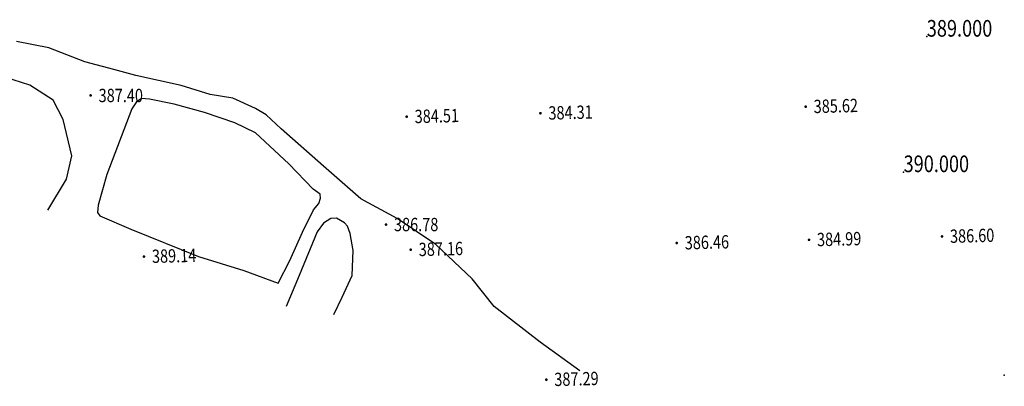
# Model space of a CAD drawing. Units: metres. Extents: x 622221 to 630755, y 3139684 to 3142549.
# Drawn here: x 624036 to 624110, y 3141426 to 3141454 of the extents above; entities that cross this region are included whole.
import ezdxf
from ezdxf.enums import TextEntityAlignment as Align

# ---------------------------------------------------------------- set-up
doc = ezdxf.new("R2010")
doc.units = ezdxf.units.M
doc.header["$PDSIZE"] = 0.2
doc.layers.get('0').update_dxf_attribs({"linetype": 'CONTINUOUS'})
for name, color, linetype in [('DLSS', 4, 'CONTINUOUS'), ('GCD', 20, 'CONTINUOUS'), ('等高线离散点', 1, 'CONTINUOUS')]:
    doc.layers.add(name, color=color, linetype=linetype)
doc.styles.add('HZ', font='rs.shx', dxfattribs={"width": 0.8, "height": 1.5, "bigfont": 'hztxt.shx'})

# ---------------------------------------------------------------- blocks, each defined once
blk = doc.blocks.new('GC200')
at = {"linetype": 'Continuous', "const_width": 0.2, "flags": 128}
blk.add_lwpolyline([(-0.1, 0, 1), (0.1, 0, 1)], format="xyb", close=True, dxfattribs=at)

msp = doc.modelspace()

# ---------------------------------------------------------------- linework, layer by layer
at = {"layer": 'DLSS', "linetype": 'Continuous', "elevation": -412.469, "flags": 128}
for points in [[(624038.35235, 3141439.21258), (624039.76019, 3141441.54458), (624040.15212, 3141443.29669), (624039.48929, 3141446.02219), (624038.73952, 3141447.46842), (624037.00648, 3141448.61275), (624033.8505, 3141449.60253), (624030.33154, 3141450.06322), (624027.06599, 3141450.50911), (624024.90371, 3141451.1514), (624023.85265, 3141451.24402), (624022.56167, 3141451.30273)], [(624078.33234, 3141427.15845), (624075.36183, 3141429.30613), (624071.88367, 3141431.98429), (624070.24948, 3141434.06679), (624067.51037, 3141436.62911), (624064.59423, 3141438.58061), (624061.88167, 3141440.07666), (624059.07357, 3141442.5109), (624055.88539, 3141445.33592), (624054.76601, 3141446.36609), (624053.95105, 3141446.84062), (624052.25225, 3141447.63896), (624050.55412, 3141447.90353), (624048.36352, 3141448.58509), (624044.97459, 3141449.33746), (624043.30588, 3141449.79052), (624041.13858, 3141450.36761), (624038.42501, 3141451.39567), (624036.00002, 3141451.88331)], [(624055.66033, 3141433.74716), (624056.54, 3141435.43185), (624057.47764, 3141437.57346), (624058.31107, 3141439.24563), (624058.72001, 3141439.72065), (624058.85389, 3141440.12236), (624058.82453, 3141440.40933), (624058.28294, 3141440.80513), (624056.45491, 3141442.69094), (624053.96895, 3141445.01541), (624052.40032, 3141445.76993), (624050.13197, 3141446.54978), (624047.8317, 3141447.16681), (624045.98724, 3141447.55758), (624045.38633, 3141447.61212), (624045.00248, 3141447.35174), (624044.66743, 3141446.814), (624042.78569, 3141441.89947), (624042.12758, 3141439.59831), (624042.09226, 3141439.04365), (624042.24647, 3141438.78909), (624044.57655, 3141437.78717), (624049.68245, 3141435.74547), (624053.08846, 3141434.69511), (624055.66033, 3141433.74716)], [(624059.84781, 3141431.38311), (624060.47664, 3141432.69591), (624061.22501, 3141434.31689), (624061.2955, 3141436.19682), (624061.08468, 3141437.47653), (624060.8744, 3141438.02451), (624060.65389, 3141438.26883), (624060.05577, 3141438.61074), (624059.60945, 3141438.59952), (624059.06453, 3141438.24672), (624058.58078, 3141437.59206), (624057.2512, 3141434.30577), (624056.27294, 3141431.97433)]]:
    msp.add_lwpolyline(points, dxfattribs=at)
at = {"layer": '等高线离散点'}
for p in [(624104.4138, 3141452.2462, 389), (624102.67027, 3141442.07385, 390), (624110.23894, 3141426.83246, 390)]:
    msp.add_point(p, dxfattribs=at)

# ---------------------------------------------------------------- block references
at = {"layer": 'GCD', "linetype": 'Continuous'}
ref = msp.add_blockref('GC200', (624041.56607, 3141447.83049, -25.073), dxfattribs=dict(at, xscale=0.5, yscale=0.5, zscale=0.5))
ref.add_attrib('height', '387.40', dxfattribs={"linetype": 'Continuous', "height": 1, "rotation": 359.9997142, "style": 'HZ', "width": 0.8}).set_placement((624042.16607, 3141447.83048, -25.073), align=Align.MIDDLE_LEFT)
ref = msp.add_blockref('GC200', (624095.30948, 3141446.98743, 385.619), dxfattribs=dict(at, xscale=0.5, yscale=0.5, zscale=0.5))
ref.add_attrib('height', '385.62', dxfattribs={"linetype": 'Continuous', "height": 1, "rotation": 1.4386646, "style": 'HZ', "width": 0.8}).set_placement((624095.90929, 3141447.0025, 385.619), align=Align.MIDDLE_LEFT)
ref = msp.add_blockref('GC200', (624065.31994, 3141446.23426, 384.511), dxfattribs=dict(at, xscale=0.5, yscale=0.5, zscale=0.5))
ref.add_attrib('height', '384.51', dxfattribs={"linetype": 'Continuous', "height": 1, "rotation": 1.4386646, "style": 'HZ', "width": 0.8}).set_placement((624065.91975, 3141446.24932, 384.511), align=Align.MIDDLE_LEFT)
ref = msp.add_blockref('GC200', (624065.31994, 3141446.23426, 384.511), dxfattribs=dict(at, xscale=0.5, yscale=0.5, zscale=0.5))
ref.add_attrib('height', '384.51', dxfattribs={"linetype": 'Continuous', "height": 1, "rotation": 1.4386646, "style": 'HZ', "width": 0.8}).set_placement((624065.91975, 3141446.24932, 384.511), align=Align.MIDDLE_LEFT)
ref = msp.add_blockref('GC200', (624075.37212, 3141446.49644, -28.164), dxfattribs=dict(at, xscale=0.5000000000130665, yscale=0.5000000000130665, zscale=0.5000000000130665))
ref.add_attrib('height', '384.31', dxfattribs={"linetype": 'Continuous', "height": 1, "rotation": 1.4400557, "style": 'HZ', "width": 0.8}).set_placement((624075.97193, 3141446.51152, -28.164), align=Align.MIDDLE_LEFT)
ref = msp.add_blockref('GC200', (624063.76702, 3141438.13938, -25.694), dxfattribs=dict(at, xscale=0.5, yscale=0.5, zscale=0.5))
ref.add_attrib('height', '386.78', dxfattribs={"linetype": 'Continuous', "height": 1, "rotation": 359.9997142, "style": 'HZ', "width": 0.8}).set_placement((624064.36702, 3141438.13937, -25.694), align=Align.MIDDLE_LEFT)
ref = msp.add_blockref('GC200', (624085.61827, 3141436.75086, -26.009), dxfattribs=dict(at, xscale=0.5000000000130665, yscale=0.5000000000130665, zscale=0.5000000000130665))
ref.add_attrib('height', '386.46', dxfattribs={"linetype": 'Continuous', "height": 1, "rotation": 1.4400557, "style": 'HZ', "width": 0.8}).set_placement((624086.21808, 3141436.76594, -26.009), align=Align.MIDDLE_LEFT)
ref = msp.add_blockref('GC200', (624095.56055, 3141436.99059, 384.988), dxfattribs=dict(at, xscale=0.5, yscale=0.5, zscale=0.5))
ref.add_attrib('height', '384.99', dxfattribs={"linetype": 'Continuous', "height": 1, "rotation": 1.4386646, "style": 'HZ', "width": 0.8}).set_placement((624096.16036, 3141437.00565, 384.988), align=Align.MIDDLE_LEFT)
ref = msp.add_blockref('GC200', (624105.5564, 3141437.24163, 386.597), dxfattribs=dict(at, xscale=0.5, yscale=0.5, zscale=0.5))
ref.add_attrib('height', '386.60', dxfattribs={"linetype": 'Continuous', "height": 1, "rotation": 1.4386646, "style": 'HZ', "width": 0.8}).set_placement((624106.15621, 3141437.25669, 386.597), align=Align.MIDDLE_LEFT)
ref = msp.add_blockref('GC200', (624065.62459, 3141436.24824, -25.314), dxfattribs=dict(at, xscale=0.5000000000130665, yscale=0.5000000000130665, zscale=0.5000000000130665))
ref.add_attrib('height', '387.16', dxfattribs={"linetype": 'Continuous', "height": 1, "rotation": 1.4400557, "style": 'HZ', "width": 0.8}).set_placement((624066.2244, 3141436.26331, -25.314), align=Align.MIDDLE_LEFT)
ref = msp.add_blockref('GC200', (624045.57331, 3141435.73517, 389.135), dxfattribs=dict(at, xscale=0.5, yscale=0.5, zscale=0.5))
ref.add_attrib('height', '389.14', dxfattribs={"linetype": 'Continuous', "height": 1, "rotation": 1.4386646, "style": 'HZ', "width": 0.8}).set_placement((624046.17312, 3141435.75024, 389.135), align=Align.MIDDLE_LEFT)
ref = msp.add_blockref('GC200', (624075.81592, 3141426.49155, 387.286), dxfattribs=dict(at, xscale=0.5, yscale=0.5, zscale=0.5))
ref.add_attrib('height', '387.29', dxfattribs={"linetype": 'Continuous', "height": 1, "rotation": 1.4386646, "style": 'HZ', "width": 0.8}).set_placement((624076.41573, 3141426.50662, 387.286), align=Align.MIDDLE_LEFT)

# ---------------------------------------------------------------- texts
at = {"layer": '等高线离散点', "style": 'HZ', "width": 0.8}
for s, p in [('389.000', (624104.4138, 3141452.2462, 389)), ('390.000', (624102.67027, 3141442.07385, 390))]:
    msp.add_text(s, height=1.25, dxfattribs=at).set_placement(p)

doc.saveas('drawing.dxf')
